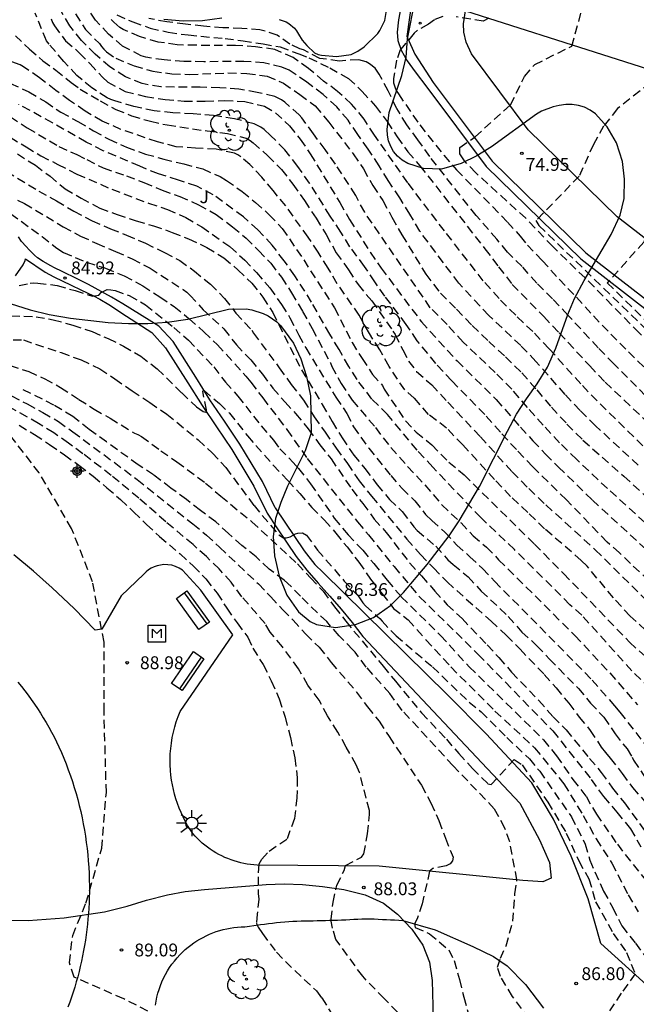
# Model space of a CAD drawing. Units: metres. Extents: x 581693 to 582046, y 4795039 to 4795291.
# Drawn here: x 581820 to 581856, y 4795080 to 4795137 of the extents above; entities that cross this region are included whole.
import ezdxf

# ---------------------------------------------------------------- set-up
doc = ezdxf.new("R2010")
doc.units = ezdxf.units.M
doc.header["$MEASUREMENT"] = 0
doc.linetypes.add('TRAZOS_NORMALES', pattern=[0.75, 0.5, -0.25])
for name, color, linetype in [('020194', 31, 'TRAZOS_NORMALES'), ('020195', 30, 'TRAZOS_NORMALES'), ('020204', 9, 'Continuous'), ('020308', 9, 'Continuous'), ('050105', 5, 'Continuous'), ('060110', 9, 'Continuous'), ('060113', 4, 'Continuous'), ('090202', 1, 'Continuous'), ('090207', 9, 'Continuous'), ('100105', 3, 'Continuous'), ('100106', 63, 'Continuous'), ('100108', 63, 'Continuous'), ('100202', 3, 'Continuous'), ('100302', 7, 'Continuous'), ('250206', 9, 'Continuous'), ('270204', 9, 'Continuous'), ('Centroides', 1, 'Continuous')]:
    doc.layers.add(name, color=color, linetype=linetype)
doc.styles.add('ARIAL', font='arial.ttf', dxfattribs={"height": 1})

# ---------------------------------------------------------------- blocks, each defined once
blk = doc.blocks.new('Centroide')
for points in [[(0.402, 0), (-0.402, 0)], [(0, -0.402), (0, 0.402)]]:
    blk.add_lwpolyline(points)
for radius in [0.256, 0.159]:
    blk.add_circle((0, 0), radius)
blk = doc.blocks.new('ARBOL')
blk.add_circle((0, 0), 0.0587)
for centre, radius, start, end in [((-0.28, 0.855), 0.3, 359.28777, 173.60777), ((0.097, 0.97), 0.21, 23.15651, 160.46651), ((-0.564, 0.381), 0.532, 92.28, 254.58), ((0.438, 0.881), 0.24, 301.57804, 139.32804), ((0.656, 0.288), 0.443, 319.85562, 114.76562), ((-0.091, 0.321), 0.12, 119.14, 310.56), ((0.819, -0.249), 0.383, 235.52754, 62.02753), ((-0.556, -0.339), 0.555, 142.64, 266.54), ((-0.039, -0.384), 0.21, 189.64, 323.88), ((-0.301, -0.676), 0.45, 213.78, 295.32), ((0.299, -0.624), 0.532, 224.67, 0.24)]:
    blk.add_arc(centre, radius, start, end)
blk = doc.blocks.new('COTAPU')
blk.add_circle((0, 0), 0.075)
blk = doc.blocks.new('BANCO')
blk.add_line((1.125, 0.1875), (-1.125, 0.1875))
blk.add_lwpolyline([(1.125, 0.75), (1.125, 0), (-1.125, 0), (-1.125, 0.75)], close=True)
blk = doc.blocks.new('REIND')
blk.add_circle((0, 0), 0.055)
blk = doc.blocks.new('MONUME')
for p, q in [((-0.5, -0.5), (-0.5, 0.5)), ((-0.5, 0.5), (0.5, 0.5)), ((-0.25, -0.25), (-0.25, 0.25)), ((-0.25, 0.25), (0, 0)), ((0, 0), (0.25, 0.25)), ((0.25, 0.25), (0.25, -0.25)), ((0.5, 0.5), (0.5, -0.5)), ((0.5, -0.5), (-0.5, -0.5))]:
    blk.add_line(p, q)
blk = doc.blocks.new('FAROLA')
for p, q in [((0, 0.355), (0, 0.755)), ((-0.355, 0), (-0.895, 0)), ((-0.63, 0.51), (-0.255, 0.245)), ((0.605, 0.49), (0.276, 0.223)), ((0.355, 0), (0.855, 0)), ((-0.65, -0.52), (-0.255, -0.24)), ((0, -0.355), (0, -0.755)), ((0.585, -0.52), (0.256, -0.246))]:
    blk.add_line(p, q)
blk.add_circle((0, 0), 0.355)

msp = doc.modelspace()

# ---------------------------------------------------------------- linework, layer by layer
at = {"layer": '020194'}
for points, elevation in [([(581881.315, 4795093.443), (581879.454, 4795095.063), (581876.421, 4795098.293), (581875.543, 4795099.441), (581869.854, 4795105.262), (581867.541, 4795108.122), (581867.126, 4795108.694), (581861.001, 4795114.215), (581859.184, 4795116.085), (581856.276, 4795118.734), (581853.661, 4795121.424), (581851.235, 4795123.783), (581849.652, 4795125.434), (581846.733, 4795128.094), (581846.07, 4795128.799), (581845.811, 4795129.2), (581845.811, 4795129.563), (581846.691, 4795130.197), (581848.766, 4795132.066), (581849.584, 4795133.724), (581850.176, 4795134.423), (581852.339, 4795135.494), (581853.176, 4795138.46)], 75.14), ([(581856.231, 4795111.01), (581853.737, 4795113.305), (581852.826, 4795114.209), (581851.948, 4795115.146), (581850.252, 4795117.074), (581849.359, 4795117.996), (581847.493, 4795119.76), (581845.743, 4795121.639), (581843.465, 4795124.678), (581842.888, 4795125.669), (581842.294, 4795126.623), (581841.617, 4795127.634), (581841.082, 4795128.503), (581840.453, 4795129.473), (581839.84, 4795130.323), (581839.271, 4795131.164), (581838.616, 4795131.949), (581837.81, 4795132.671), (581836.856, 4795133.395), (581835.825, 4795134.081), (581835.405, 4795134.273), (581834.35, 4795134.513), (581833.183, 4795134.604), (581830.842, 4795134.583), (581829.67, 4795134.603), (581828.528, 4795134.686), (581827.443, 4795134.851), (581827.187, 4795134.927), (581826.094, 4795135.497), (581825.275, 4795136.187), (581824.517, 4795137.006), (581823.906, 4795137.918)], 77.64), ([(581862.178, 4795102.622), (581854.435, 4795109.644), (581852.63, 4795111.342), (581851.632, 4795112.318), (581850.681, 4795113.34), (581849.752, 4795114.381), (581848.844, 4795115.442), (581847.862, 4795116.434), (581846.005, 4795118.194), (581845.061, 4795119.224), (581844.076, 4795120.211), (581840.241, 4795125.784), (581839.715, 4795126.775), (581838.534, 4795128.59), (581837.939, 4795129.452), (581837.243, 4795130.365), (581836.563, 4795131.309), (581836.414, 4795131.483), (581835.578, 4795132.212), (581835.387, 4795132.351), (581834.985, 4795132.545), (581833.959, 4795132.788), (581832.886, 4795132.985), (581831.773, 4795133.066), (581830.619, 4795133.095), (581828.33, 4795133.111), (581827.246, 4795133.303), (581826.261, 4795133.709), (581825.354, 4795134.277), (581824.492, 4795135.02), (581823.701, 4795135.829), (581823.006, 4795136.683), (581822.453, 4795137.639)], 78.64), ([(581823.338, 4795137.375), (581823.932, 4795136.463), (581824.738, 4795135.645), (581824.86, 4795135.466), (581824.997, 4795135.311), (581825.156, 4795135.163), (581825.693, 4795134.788), (581826.773, 4795134.343), (581827.865, 4795134.022), (581828.976, 4795133.882), (581830.007, 4795133.843), (581832.25, 4795133.929), (581833.358, 4795133.904), (581834.544, 4795133.746), (581835.497, 4795133.333), (581836.442, 4795132.672), (581837.357, 4795132.001), (581838.138, 4795131.059), (581839.577, 4795129.198), (581840.163, 4795128.319), (581840.721, 4795127.359), (581841.307, 4795126.475), (581841.836, 4795125.493), (581842.419, 4795124.461), (581843.808, 4795122.175), (581844.666, 4795121.06), (581845.615, 4795120.127), (581846.53, 4795119.162), (581847.487, 4795118.237), (581848.469, 4795117.339), (581849.419, 4795116.407), (581850.297, 4795115.407), (581851.158, 4795114.393), (581852.062, 4795113.416), (581852.998, 4795112.47), (581855.382, 4795110.365), (581863.007, 4795103.422)], 78.14), ([(581825.76, 4795137.318), (581826.696, 4795136.905), (581827.715, 4795136.551), (581828.767, 4795136.303), (581829.927, 4795136.146), (581832.089, 4795135.938), (581833.138, 4795135.8), (581834.304, 4795135.624), (581835.307, 4795135.447), (581836.388, 4795135.053), (581836.985, 4795134.805), (581838.2, 4795134.226), (581839.291, 4795133.605), (581840.102, 4795132.851), (581840.865, 4795131.995), (581841.56, 4795131.088), (581842.138, 4795130.193), (581842.768, 4795129.321), (581843.466, 4795128.51), (581847.264, 4795123.656), (581848.056, 4795122.608), (581848.869, 4795121.576), (581850.706, 4795119.696), (581851.612, 4795118.745), (581853.392, 4795116.811), (581854.296, 4795115.858), (581857.994, 4795112.352)], 76.64), ([(581821.921, 4795137.093), (581822.001, 4795136.88), (581822.108, 4795136.672), (581822.767, 4795135.801), (581823.58, 4795135.092), (581824.206, 4795134.466), (581824.913, 4795133.675), (581825.225, 4795133.39), (581826.253, 4795132.85), (581827.426, 4795132.552), (581828.581, 4795132.378), (581829.689, 4795132.276), (581830.924, 4795132.275), (581832.048, 4795132.317), (581833.236, 4795132.267), (581834.382, 4795131.978), (581835.032, 4795131.605), (581835.844, 4795130.84), (581836.476, 4795130.064), (581837.061, 4795129.2), (581838.781, 4795126.367), (581839.363, 4795125.365), (581840.569, 4795123.448), (581841.203, 4795122.531), (581843.552, 4795119.392), (581845.639, 4795117.102), (581847.929, 4795114.842), (581849.343, 4795113.229), (581850.07, 4795112.441), (581850.808, 4795111.663), (581851.565, 4795110.903), (581853.546, 4795108.968), (581861.273, 4795101.878)], 79.14), ([(581858.782, 4795112.952), (581854.793, 4795116.931), (581853.887, 4795117.867), (581852.117, 4795119.779), (581851.22, 4795120.724), (581850.297, 4795121.644), (581849.439, 4795122.627), (581848.587, 4795123.461), (581847.969, 4795124.208), (581846.756, 4795125.6), (581844.041, 4795129.037), (581843.353, 4795130.019), (581842.704, 4795130.902), (581842.114, 4795131.851), (581841.606, 4795132.874), (581841.096, 4795133.856), (581840.979, 4795134.039), (581840.851, 4795134.2), (581840.524, 4795134.467), (581840.331, 4795134.582), (581839.894, 4795134.699), (581838.756, 4795134.622), (581837.621, 4795134.777), (581836.67, 4795135.276), (581836.46, 4795135.331), (581835.873, 4795135.611), (581835.133, 4795136.14), (581834.123, 4795136.455), (581833.058, 4795136.522), (581831.956, 4795136.57), (581830.826, 4795136.657), (581829.773, 4795136.772), (581828.688, 4795136.911), (581827.625, 4795137.106)], 76.14), ([(581844.808, 4795137.227), (581844.317, 4795137.034), (581843.966, 4795136.771), (581843.335, 4795136.42), (581843.142, 4795136.244), (581842.322, 4795135.284), (581842.108, 4795134.683), (581841.928, 4795133.604), (581841.929, 4795133.355), (581841.998, 4795133.111), (581842.09, 4795132.911), (581842.211, 4795132.699), (581843.465, 4795130.887), (581844.869, 4795129.121), (581845.61, 4795128.268), (581848.588, 4795125.214), (581849.335, 4795124.389), (581849.748, 4795123.873), (581850.62, 4795122.967), (581851.603, 4795121.878), (581852.62, 4795120.82), (581853.608, 4795119.736), (581854.62, 4795118.673), (581855.652, 4795117.631), (581860.429, 4795113.036)], 75.64), ([(581847.506, 4795137.134), (581847.175, 4795136.946), (581845.597, 4795137.209)], 75.64), ([(581819.831, 4795136.104), (581820.655, 4795135.31), (581821.441, 4795134.643), (581822.187, 4795134.092), (581823.093, 4795133.37), (581823.616, 4795132.989), (581824.786, 4795132.289), (581825.704, 4795131.801), (581826.62, 4795131.417), (581827.716, 4795131.107), (581828.702, 4795130.888), (581831.039, 4795130.54), (581832.215, 4795130.398), (581833.323, 4795130.113), (581833.541, 4795129.989), (581833.726, 4795129.852), (581834.567, 4795129.095), (581835.379, 4795128.293), (581836.039, 4795127.43), (581836.732, 4795126.468), (581837.399, 4795125.44), (581837.985, 4795124.481), (581838.582, 4795123.425), (581839.299, 4795122.421), (581839.851, 4795121.562), (581840.657, 4795120.612), (581841.893, 4795118.839), (581842.018, 4795118.645), (581842.463, 4795117.74), (581842.807, 4795117.089), (581843.271, 4795116.476), (581844.165, 4795115.704), (581845.098, 4795114.683), (581847, 4795112.674), (581848.857, 4795110.624), (581849.829, 4795109.64), (581850.832, 4795108.688), (581853.717, 4795106.065), (581859.648, 4795100.198)], 80.14), ([(581882.118, 4795133.336), (581876.213, 4795134.135), (581866.357, 4795135.573), (581864.673, 4795135.731), (581863.864, 4795135.671), (581863.228, 4795135.328), (581862.488, 4795132.231), (581860.602, 4795130.929), (581859.474, 4795130.068), (581858.022, 4795128.401), (581857.302, 4795126.443), (581856.557, 4795124.047), (581854.416, 4795121.656), (581862.19, 4795114.078), (581866.273, 4795110.489), (581868.053, 4795108.82), (581870.908, 4795106.195), (581877.071, 4795100.287), (581878.132, 4795099.439), (581882.515, 4795095.479)], 74.14), ([(581858.33, 4795099.87), (581855.75, 4795102.198), (581854.773, 4795103.264), (581853.243, 4795105.105), (581852.896, 4795105.448), (581850.755, 4795107.296), (581849.772, 4795108.248), (581848.772, 4795109.183), (581847.83, 4795110.175), (581845.98, 4795112.192), (581845.032, 4795113.179), (581843.968, 4795113.976), (581843.142, 4795114.929), (581842.581, 4795115.41), (581841.673, 4795116.781), (581841.128, 4795117.747), (581840.52, 4795118.7), (581839.925, 4795119.768), (581838.64, 4795121.613), (581838.106, 4795122.527), (581837.524, 4795123.455), (581836.932, 4795124.341), (581835.624, 4795126.154), (581834.894, 4795127.059), (581834.231, 4795127.834), (581833.539, 4795128.572), (581833.011, 4795129.026), (581832.828, 4795129.144), (581832.642, 4795129.239), (581831.553, 4795129.478), (581830.361, 4795129.533), (581829.23, 4795129.619), (581828.128, 4795129.898), (581825.998, 4795130.627), (581824.908, 4795131.108), (581823.9, 4795131.695), (581822.998, 4795132.316), (581822.191, 4795132.907), (581821.231, 4795133.651), (581820.307, 4795134.293), (581820.1, 4795134.41), (581819.048, 4795134.788)], 80.64), ([(581819.542, 4795133.314), (581820.614, 4795132.825), (581821.599, 4795132.231), (581822.486, 4795131.635), (581823.488, 4795131.087), (581824.4, 4795130.547), (581825.298, 4795130.051), (581826.317, 4795129.584), (581827.44, 4795129.191), (581828.495, 4795128.894), (581829.664, 4795128.61), (581830.781, 4795128.316), (581831.787, 4795127.876), (581832.167, 4795127.651), (581833.085, 4795126.998), (581833.86, 4795126.365), (581834.668, 4795125.64), (581835.421, 4795124.848), (581836.676, 4795123.002), (581838.482, 4795120.196), (581839.501, 4795118.18), (581840.087, 4795117.246), (581840.694, 4795116.308), (581841.285, 4795115.661), (581841.38, 4795115.457), (581842.622, 4795113.595), (581843.245, 4795112.944), (581844.174, 4795112.196), (581845.155, 4795111.192), (581846.046, 4795110.45), (581850.163, 4795106.395), (581851.862, 4795104.679), (581855.722, 4795100.662), (581857.569, 4795098.999)], 81.14), ([(581856.911, 4795097.965), (581855.855, 4795098.998), (581852.928, 4795102.243), (581852.239, 4795102.86), (581848.989, 4795106.084), (581847.022, 4795107.947), (581844.224, 4795110.894), (581843.303, 4795111.887), (581841.573, 4795113.973), (581840.666, 4795114.877), (581839.793, 4795116.019), (581839.306, 4795116.768), (581838.749, 4795117.777), (581838.206, 4795118.659), (581837.139, 4795120.537), (581836.162, 4795122.081), (581835.536, 4795122.949), (581834.839, 4795123.869), (581833.993, 4795124.76), (581833.152, 4795125.528), (581831.396, 4795126.807), (581830.423, 4795127.307), (581829.359, 4795127.666), (581828.188, 4795128.028), (581827.094, 4795128.474), (581824.959, 4795129.382), (581823.97, 4795129.881), (581822.003, 4795131.01), (581820.022, 4795132.094)], 81.64), ([(581819.52, 4795130.166), (581820.458, 4795129.611), (581821.316, 4795129.076), (581822.311, 4795128.588), (581823.423, 4795128.015), (581825.46, 4795127.137), (581827.615, 4795126.311), (581828.713, 4795125.958), (581829.785, 4795125.477), (581830.72, 4795124.935), (581832.374, 4795123.762), (581833.231, 4795122.996), (581833.914, 4795122.263), (581834.692, 4795121.365), (581835.389, 4795120.406), (581835.87, 4795119.619), (581836.387, 4795118.611), (581836.795, 4795117.857), (581838.564, 4795114.977), (581839.206, 4795114.029), (581839.581, 4795113.248), (581840.476, 4795112.004), (581841.76, 4795110.414), (581842.431, 4795109.643), (581843.163, 4795108.931), (581843.804, 4795108.134), (581844.171, 4795107.779), (581844.927, 4795107.091), (581845.623, 4795106.343), (581846.386, 4795105.663), (581847.129, 4795104.964), (581847.834, 4795104.224), (581853.538, 4795098.458), (581854.844, 4795096.959), (581855.16, 4795096.576), (581865.454, 4795083.353)], 82.64), ([(581819.947, 4795129.199), (581821.002, 4795128.53), (581821.856, 4795127.891), (581822.738, 4795127.155), (581823.665, 4795126.615), (581824.766, 4795126.026), (581825.775, 4795125.65), (581826.884, 4795125.282), (581827.892, 4795124.999), (581828.998, 4795124.613), (581829.95, 4795124.232), (581831.017, 4795123.738), (581832.015, 4795123.122), (581832.832, 4795122.429), (581833.64, 4795121.641), (581834.294, 4795120.825), (581834.875, 4795119.928), (581836.543, 4795116.576), (581837.766, 4795114.558), (581838.344, 4795113.554), (581838.916, 4795112.611), (581839.61, 4795111.605), (581840.257, 4795110.809), (581840.97, 4795109.871), (581841.692, 4795109.006), (581842.44, 4795108.295), (581843.114, 4795107.405), (581843.316, 4795107.191), (581844.394, 4795106.273), (581845.107, 4795105.488), (581845.41, 4795105.203), (581846.281, 4795104.492), (581847.052, 4795103.656), (581848.633, 4795102.178), (581849.429, 4795101.263), (581850.311, 4795100.459), (581851.046, 4795099.679), (581852.729, 4795097.97), (581853.438, 4795097.112), (581854.226, 4795096.279), (581854.871, 4795095.322), (581855.575, 4795094.428), (581855.873, 4795093.952), (581855.956, 4795093.768), (581857.038, 4795092.155)], 83.14), ([(581819.302, 4795128.167), (581821.195, 4795127.027), (581822.234, 4795126.448), (581823.249, 4795125.852), (581824.315, 4795125.296), (581825.389, 4795124.828), (581826.324, 4795124.456), (581827.441, 4795123.975), (581828.541, 4795123.437), (581829.433, 4795122.972), (581830.288, 4795122.351), (581831.23, 4795121.585), (581832.049, 4795120.757), (581832.716, 4795119.895), (581833.638, 4795118.9), (581833.746, 4795118.73), (581835.251, 4795116.699), (581835.951, 4795115.723), (581836.664, 4795114.809), (581837.287, 4795113.842), (581837.929, 4795112.941), (581838.571, 4795112.001), (581839.232, 4795111.111), (581839.92, 4795110.094), (581840.643, 4795109.192), (581842.711, 4795106.686), (581843.496, 4795105.783), (581844.271, 4795105.005), (581845.056, 4795104.185), (581847.627, 4795101.905), (581848.532, 4795101.059), (581849.32, 4795100.26), (581850.732, 4795098.785), (581851.425, 4795097.997), (581852.171, 4795097.106), (581852.78, 4795096.297), (581853.422, 4795095.507), (581854.063, 4795094.543), (581854.31, 4795094.225), (581854.595, 4795093.901), (581855.296, 4795092.997), (581855.897, 4795092.17), (581856.698, 4795091.257)], 83.64), ([(581819.957, 4795126.495), (581820.36, 4795126.294), (581821.638, 4795125.541), (581822.624, 4795124.939), (581823.642, 4795124.4), (581824.579, 4795123.961), (581825.689, 4795123.496), (581826.659, 4795123.059), (581827.701, 4795122.513), (581829.632, 4795121.281), (581829.847, 4795121.12), (581830.037, 4795120.933), (581830.808, 4795120.096), (581832.014, 4795118.974), (581832.741, 4795118.033), (581833.579, 4795117.168), (581834.275, 4795116.321), (581834.872, 4795115.51), (581835.586, 4795114.695), (581836.204, 4795114.03), (581836.937, 4795113.133), (581837.611, 4795112.208), (581838.282, 4795111.375), (581839.488, 4795109.603), (581840.129, 4795108.777), (581840.796, 4795107.865), (581841.494, 4795107.081), (581842.877, 4795105.29), (581843.571, 4795104.538), (581844.342, 4795103.647), (581845.071, 4795102.857), (581845.932, 4795102.043), (581847.404, 4795100.508), (581848.089, 4795099.768), (581848.827, 4795098.916), (581850.416, 4795097.263), (581851.258, 4795096.312), (581852.016, 4795095.538), (581853.38, 4795093.874), (581854.07, 4795093.063), (581854.731, 4795092.148), (581855.418, 4795091.281), (581856.744, 4795089.478)], 84.14), ([(581820.043, 4795121.5), (581820.695, 4795121.65), (581820.916, 4795121.66), (581821.135, 4795121.65), (581822.276, 4795121.512), (581823.316, 4795121.209), (581824.339, 4795120.885), (581824.705, 4795120.94), (581824.841, 4795121.091), (581825.201, 4795121.266), (581825.407, 4795121.251), (581825.652, 4795121.207), (581826.481, 4795120.922), (581827.435, 4795120.384), (581829.088, 4795119.06), (581829.945, 4795118.31), (581831.42, 4795116.753), (581832.111, 4795115.86), (581832.823, 4795115.046), (581834.196, 4795113.305), (581834.91, 4795112.47), (581835.283, 4795111.97), (581836.067, 4795111.175), (581836.374, 4795110.814), (581837.081, 4795109.923), (581838.467, 4795107.909), (581839.269, 4795106.946), (581840.127, 4795106.044), (581840.781, 4795105.258), (581841.563, 4795104.283), (581842.382, 4795103.327), (581844.679, 4795101.067), (581846.352, 4795099.221), (581850.687, 4795094.97), (581851.46, 4795094.025), (581852.404, 4795092.651), (581853.177, 4795091.664), (581853.782, 4795090.614), (581855.007, 4795088.858), (581856.639, 4795086.796)], 85.14), ([(581819.58, 4795119.745), (581821.034, 4795119.681), (581822.043, 4795119.512), (581823.183, 4795119.195), (581824.318, 4795118.814), (581825.242, 4795118.408), (581826.146, 4795117.971), (581827.151, 4795117.375), (581828.124, 4795116.642), (581829.55, 4795115.228), (581830.411, 4795114.41), (581830.802, 4795114.152), (581830.964, 4795114.101), (581831.006, 4795114.104), (581831.001, 4795114.248), (581830.776, 4795115.31), (581830.808, 4795115.365), (581830.854, 4795115.374), (581831.75, 4795114.606), (581832.339, 4795114.047), (581833.388, 4795112.719), (581834.901, 4795111.004), (581835.751, 4795110.122), (581836.442, 4795109.363), (581837.161, 4795108.541), (581837.892, 4795107.794), (581838.558, 4795107.045), (581839.219, 4795106.231), (581839.897, 4795105.339), (581840.582, 4795104.358), (581841.268, 4795103.496), (581841.917, 4795102.646), (581842.79, 4795101.969), (581843.82, 4795100.81), (581845.28, 4795099.221), (581847.855, 4795096.645), (581850.172, 4795094.498), (581851.889, 4795092.394), (581853.005, 4795090.548), (581853.778, 4795089.174), (581854.679, 4795087.758), (581855.648, 4795085.9), (581856.224, 4795084.918)], 85.64), ([(581818.943, 4795118.341), (581820.295, 4795118.325), (581822.5, 4795117.587), (581823.672, 4795117.16), (581824.757, 4795116.64), (581825.648, 4795116.053), (581826.647, 4795115.354), (581827.691, 4795114.669), (581828.681, 4795113.992), (581830.515, 4795112.49), (581831.331, 4795111.726), (581832.127, 4795110.87), (581833.774, 4795108.647), (581835.219, 4795106.936), (581835.503, 4795106.758), (581835.66, 4795106.759), (581835.881, 4795106.818), (581836.206, 4795106.995), (581836.343, 4795107.041), (581836.605, 4795107.048), (581836.836, 4795106.925), (581837.486, 4795106.045), (581839.049, 4795104.242), (581839.853, 4795103.372), (581840.124, 4795102.961), (581840.287, 4795102.787), (581841.124, 4795102.044), (581841.254, 4795101.888), (581842.072, 4795101.047), (581844.207, 4795099.221), (581846.352, 4795097.16), (581847.039, 4795096.602), (581848.541, 4795095.099), (581849.872, 4795093.854), (581850.473, 4795093.125), (581852.318, 4795090.463), (581853.134, 4795088.874), (581853.391, 4795087.929), (581854.205, 4795086.124), (581854.74, 4795085.148), (581855.27, 4795084.087), (581856.063, 4795083.075), (581856.669, 4795082.256)], 86.14), ([(581819.517, 4795116.827), (581820.619, 4795116.485), (581821.548, 4795116.054), (581822.473, 4795115.55), (581823.533, 4795114.855), (581824.435, 4795114.286), (581825.377, 4795113.752), (581826.796, 4795112.877), (581826.991, 4795112.799), (581827.201, 4795112.68), (581828.332, 4795111.857), (581829.262, 4795111.206), (581830.943, 4795109.969), (581831.829, 4795109.204), (581833.649, 4795107.708), (581836.312, 4795105.24), (581837.089, 4795104.417), (581837.815, 4795103.64), (581838.479, 4795102.73), (581839.134, 4795101.895), (581841.325, 4795099.267), (581842.033, 4795098.384), (581843.57, 4795096.537), (581845.017, 4795095.001), (581845.734, 4795094.167), (581846.543, 4795093.286), (581847.439, 4795092.398), (581847.64, 4795092.352), (581848.971, 4795093.812), (581849.443, 4795093.511), (581850.945, 4795091.321), (581852.018, 4795089.518), (581852.747, 4795087.886), (581853.349, 4795086.834), (581853.736, 4795085.503), (581854.765, 4795083.657), (581855.537, 4795082.541), (581856.052, 4795081.295), (581855.237, 4795080.157), (581853.563, 4795077.667)], 86.64), ([(581819.595, 4795115.058), (581820.521, 4795114.585), (581821.436, 4795114.09), (581822.339, 4795113.571), (581823.184, 4795112.965), (581826.945, 4795110.178), (581830.194, 4795107.58), (581830.999, 4795106.92), (581831.766, 4795106.218), (581834.031, 4795104.072), (581834.752, 4795103.322), (581835.458, 4795102.558), (581836.069, 4795101.954), (581836.801, 4795101.13), (581837.573, 4795100.373), (581838.275, 4795099.49), (581839.771, 4795097.755), (581840.399, 4795096.884), (581841.096, 4795096.051), (581841.673, 4795095.15), (581843.56, 4795092.307), (581844.105, 4795091.279), (581844.579, 4795090.241), (581844.959, 4795089.218), (581845.404, 4795088.102), (581845.373, 4795087.89), (581845.244, 4795087.721), (581845.01, 4795087.592), (581844.233, 4795087.449), (581844.035, 4795087.293), (581843.597, 4795085.387), (581843.312, 4795084.505), (581843.157, 4795084.207), (581843.195, 4795083.999), (581844.025, 4795083.636), (581845.15, 4795082.701), (581845.465, 4795082.072), (581845.776, 4795080.955), (581846.029, 4795079.92), (581846.364, 4795078.748)], 87.64), ([(581842.162, 4795079.057), (581841.372, 4795079.847), (581840.124, 4795081.146), (581838.564, 4795083.306), (581838.366, 4795083.955), (581838.283, 4795084.376), (581838.277, 4795084.483), (581838.393, 4795085.476), (581838.617, 4795086.476), (581839.04, 4795087.325), (581839.124, 4795087.617), (581840.058, 4795088.104), (581840.186, 4795088.303), (581840.414, 4795089.471), (581840.526, 4795090.602), (581840.516, 4795090.828), (581839.937, 4795093.062), (581839.745, 4795093.5), (581839.168, 4795094.542), (581838.664, 4795095.412), (581838.074, 4795096.358), (581837.585, 4795097.271), (581836.924, 4795098.15), (581836.37, 4795099.121), (581835.432, 4795100.402), (581834.713, 4795101.245), (581834.433, 4795101.756), (581833.058, 4795103.327), (581832.44, 4795104.168), (581831.742, 4795104.945), (581830.989, 4795105.669), (581830.213, 4795106.367), (581828.612, 4795107.708), (581827.043, 4795109.086), (581825.431, 4795110.412), (581823.772, 4795111.681), (581822.929, 4795112.296), (581822.072, 4795112.893), (581821.188, 4795113.449), (581819.366, 4795114.468)], 88.14), ([(581820.057, 4795113.34), (581820.953, 4795112.794), (581821.832, 4795112.22), (581822.692, 4795111.62), (581823.541, 4795111.003), (581824.372, 4795110.362), (581825.182, 4795109.696), (581825.971, 4795109.003), (581826.738, 4795108.288), (581827.488, 4795107.554), (581828.259, 4795106.842), (581829.457, 4795105.822), (581830.23, 4795105.113), (581830.964, 4795104.361), (581831.617, 4795103.539), (581832.178, 4795102.653), (581832.78, 4795101.795), (581833.409, 4795100.955), (581833.704, 4795100.317), (581834.311, 4795099.355), (581834.786, 4795098.41), (581835.245, 4795097.357), (581835.591, 4795096.278), (581835.91, 4795095.09), (581836.159, 4795093.906), (581836.304, 4795092.746), (581836.284, 4795091.577), (581836.131, 4795090.357), (581835.691, 4795089.148), (581834.559, 4795088.367), (581834.208, 4795087.977), (581834.052, 4795087.698), (581834.013, 4795086.962), (581834.013, 4795085.986), (581834.064, 4795085.659), (581833.962, 4795084.781), (581833.919, 4795084.261), (581833.932, 4795084.18), (581834.009, 4795084.017), (581834.262, 4795083.645), (581835.09, 4795082.55), (581836.158, 4795081.481), (581837.417, 4795080.289), (581837.737, 4795079.883), (581838.345, 4795078.913)], 88.64), ([(581827.568, 4795079.118), (581826.159, 4795079.832), (581823.267, 4795081.093), (581822.988, 4795081.933), (581823.178, 4795083.53), (581823.954, 4795085.426), (581824.874, 4795088.631), (581825.145, 4795091.879), (581825.01, 4795096.617), (581825.01, 4795100.677), (581824.334, 4795104.197), (581823.116, 4795107.31), (581821.222, 4795110.559), (581819.307, 4795113.035)], 89.14)]:
    msp.add_lwpolyline(points, dxfattribs=dict(at, elevation=elevation))
at = {"layer": '020195'}
for points, elevation in [([(581860.223, 4795101.279), (581855.77, 4795105.256), (581855.133, 4795105.892), (581854.409, 4795106.52), (581852.029, 4795108.991), (581850.061, 4795110.923), (581849.108, 4795111.918), (581848.171, 4795112.93), (581847.263, 4795113.967), (581845.332, 4795115.935), (581844.396, 4795116.946), (581843.315, 4795118.282), (581842.664, 4795119.233), (581841.423, 4795120.889), (581840.83, 4795121.714), (581840.234, 4795122.623), (581839.375, 4795123.772), (581838.857, 4795124.632), (581838.225, 4795125.565), (581837.021, 4795127.494), (581836.331, 4795128.471), (581835.567, 4795129.437), (581834.736, 4795130.279), (581834.374, 4795130.616), (581834.17, 4795130.76), (581833.775, 4795130.947), (581832.626, 4795131.256), (581831.405, 4795131.44), (581830.212, 4795131.546), (581829.032, 4795131.592), (581827.945, 4795131.723), (581826.753, 4795131.961), (581825.638, 4795132.304), (581825.398, 4795132.383), (581825.189, 4795132.473), (581824.301, 4795133.051), (581823.422, 4795133.778), (581822.656, 4795134.603), (581821.795, 4795135.609), (581821.648, 4795135.803), (581820.983, 4795137.414)], 79.64), ([(581857.033, 4795111.621), (581853.833, 4795114.766), (581852.871, 4795115.759), (581851.02, 4795117.813), (581850.07, 4795118.818), (581849.065, 4795119.767), (581848.093, 4795120.749), (581847.173, 4795121.782), (581844.905, 4795124.694), (581842.762, 4795127.507), (581840.818, 4795130.283), (581840.216, 4795131.226), (581839.473, 4795132.112), (581838.659, 4795132.852), (581837.843, 4795133.454), (581836.962, 4795134.182), (581836.071, 4795134.827), (581834.992, 4795135.302), (581833.869, 4795135.456), (581832.688, 4795135.538), (581830.408, 4795135.541), (581829.278, 4795135.567), (581828.182, 4795135.734), (581827.083, 4795136.048), (581826.129, 4795136.473), (581825.937, 4795136.592), (581825.591, 4795136.886), (581825.434, 4795137.044)], 77.14), ([(581882.519, 4795134.181), (581873.648, 4795135.361), (581861.531, 4795137.004), (581859.381, 4795137.038), (581858.195, 4795136.883), (581857.511, 4795133.807), (581855.012, 4795131.843), (581854.206, 4795130.821), (581853.61, 4795129.754), (581852.781, 4795127.901), (581850.249, 4795125.299), (581850.428, 4795125.009), (581862.072, 4795113.739), (581866.596, 4795109.854), (581867.49, 4795109.026), (581869.569, 4795106.744), (581870.218, 4795105.886), (581875.442, 4795101.024)], 74.64), ([(581819.541, 4795131.355), (581820.526, 4795130.712), (581822.372, 4795129.628), (581823.425, 4795129.156), (581824.008, 4795128.872), (581824.967, 4795128.375), (581826.321, 4795127.915), (581827.343, 4795127.527), (581828.398, 4795127.073), (581829.435, 4795126.718), (581830.527, 4795126.228), (581831.557, 4795125.66), (581832.524, 4795124.939), (581833.308, 4795124.275), (581834.045, 4795123.554), (581834.754, 4795122.804), (581835.376, 4795121.994), (581835.968, 4795121.077), (581836.612, 4795119.993), (581837.17, 4795118.996), (581838.239, 4795116.988), (581838.321, 4795116.783), (581838.863, 4795115.788), (581839.516, 4795114.808), (581840.869, 4795113.207), (581841.771, 4795112.038), (581842.749, 4795110.934), (581843.763, 4795109.862), (581844.752, 4795108.686), (581845.871, 4795107.633), (581846.576, 4795106.889), (581847.353, 4795106.221), (581848.069, 4795105.488), (581852.531, 4795101.055), (581854.564, 4795098.87), (581856.187, 4795097.007)], 82.14), ([(581819.568, 4795125.704), (581821.392, 4795124.364), (581822.252, 4795123.694), (581822.64, 4795123.444), (581823.993, 4795122.874), (581825.099, 4795122.523), (581826.194, 4795122.07), (581827.268, 4795121.49), (581828.28, 4795120.838), (581829.107, 4795120.273), (581829.991, 4795119.57), (581830.845, 4795118.799), (581831.639, 4795118.051), (581833.294, 4795116.217), (581833.597, 4795115.862), (581834.28, 4795114.942), (581835.7, 4795113.093), (581836.885, 4795111.398), (581839.828, 4795107.698), (581840.473, 4795106.931), (581841.958, 4795105.081), (581843.448, 4795103.319), (581845.58, 4795101.239), (581846.868, 4795099.951), (581851.245, 4795095.485), (581853.477, 4795092.651), (581854.196, 4795091.648), (581854.978, 4795090.738), (581855.772, 4795089.772), (581856.378, 4795088.707)], 84.64), ([(581849.853, 4795078.657), (581848.882, 4795079.961), (581848.171, 4795081.134), (581848.005, 4795081.679), (581848.169, 4795082.209), (581848.503, 4795082.936), (581848.906, 4795084.359), (581849.024, 4795085.971), (581849.139, 4795086.786), (581848.716, 4795089.005), (581848.432, 4795089.811), (581847.816, 4795090.936), (581845.407, 4795093.452), (581842.437, 4795096.684), (581841.707, 4795097.666), (581840.334, 4795099.215), (581839.676, 4795100.076), (581839.544, 4795100.231), (581838.747, 4795101.049), (581838.022, 4795101.869), (581836.482, 4795103.359), (581835.738, 4795104.118), (581835.527, 4795104.291), (581834.651, 4795104.935), (581833.892, 4795105.65), (581833.061, 4795106.322), (581832.279, 4795107.014), (581831.544, 4795107.695), (581830.638, 4795108.37), (581829.827, 4795109.009), (581828.921, 4795109.667), (581827.902, 4795110.447), (581827.011, 4795111.034), (581825.147, 4795112.366), (581824.144, 4795113.102), (581823.184, 4795113.851), (581822.076, 4795114.526), (581820.073, 4795115.526)], 87.14)]:
    msp.add_lwpolyline(points, dxfattribs=dict(at, elevation=elevation))
at = {"layer": '050105', "flags": 128}
for points in [[(581835.24, 4795137.043), (581835.645, 4795136.919), (581835.817, 4795136.812), (581836.145, 4795136.553), (581836.261, 4795136.387), (581836.369, 4795136.19), (581836.589, 4795135.842), (581836.868, 4795135.524), (581837.315, 4795135.101), (581837.52, 4795135.01), (581837.727, 4795134.967), (581838.586, 4795134.891), (581839.449, 4795135.009), (581839.653, 4795135.094), (581839.847, 4795135.198), (581840.205, 4795135.451), (581841.013, 4795136.228), (581841.121, 4795136.401), (581841.42, 4795136.986), (581841.561, 4795137.812)], [(581828.501, 4795137.062), (581829.641, 4795136.976), (581830.768, 4795137.001), (581831.884, 4795137.141)]]:
    msp.add_lwpolyline(points, dxfattribs=at)
at = {"layer": '060110', "flags": 128}
for points in [[(581884.492, 4795101.961), (581879.909, 4795105.727), (581866.039, 4795116.974), (581855.005, 4795125.524), (581849.789, 4795130.61), (581846.489, 4795135.041), (581846.177, 4795135.725), (581846.026, 4795136.318), (581846.01, 4795136.804), (581846.128, 4795137.547), (581863.008, 4795132.178), (581884.212, 4795127.825), (581888.085, 4795127.497), (581891.525, 4795127.4), (581899.725, 4795127.787), (581902.416, 4795128.262), (581905.036, 4795128.94), (581910.925, 4795131.036), (581916.315, 4795133.333), (581921.405, 4795136.228), (581926.695, 4795140.622)], [(581843.049, 4795138.527), (581842.84, 4795137.022), (581842.704, 4795136.057), (581842.757, 4795135.94), (581843.169, 4795135.025), (581844.251, 4795133.375), (581847.683, 4795128.767), (581853.171, 4795123.417), (581864.306, 4795114.789), (581878.145, 4795103.566), (581887.686, 4795095.726)], [(581835.012, 4795108.517), (581834.266, 4795110.06), (581832.943, 4795112.245), (581832.055, 4795113.574), (581831.198, 4795114.823), (581830.365, 4795116.155), (581829.045, 4795118.231), (581828.21, 4795119.142), (581826.104, 4795120.43), (581825.444, 4795120.821), (581824.104, 4795121.568), (581823.449, 4795121.904), (581822.564, 4795122.33), (581822.124, 4795122.548), (581821.895, 4795122.664), (581821.443, 4795122.91), (581821.12, 4795123.126), (581820.949, 4795123.272), (581820.642, 4795123.594), (581820.466, 4795123.79), (581820.189, 4795124.087), (581820.014, 4795124.35)], [(581819.842, 4795122.074), (581820.282, 4795122.72), (581820.404, 4795122.968), (581820.424, 4795123.06), (581821.576, 4795122.294), (581822.068, 4795122.01), (581823.098, 4795121.522), (581823.657, 4795121.257), (581824.401, 4795120.904), (581824.762, 4795120.71), (581825.288, 4795120.393), (581826.322, 4795119.722), (581827.794, 4795118.768), (581828.606, 4795117.869), (581829.901, 4795115.831), (581830.736, 4795114.497), (581831.589, 4795113.254), (581832.472, 4795111.932), (581833.772, 4795109.784), (581834.54, 4795108.202)], [(581840.139, 4795101.009), (581849.311, 4795091.257), (581850.452, 4795089.12), (581851.042, 4795087.796), (581851.141, 4795086.879), (581850.654, 4795086.663), (581849.486, 4795086.752), (581841.088, 4795087.586), (581833.963, 4795087.641), (581833.768, 4795087.655), (581833.573, 4795087.676), (581833.38, 4795087.705), (581833.187, 4795087.74), (581832.996, 4795087.783), (581832.807, 4795087.832), (581832.619, 4795087.888), (581832.434, 4795087.951), (581832.251, 4795088.021), (581832.071, 4795088.097), (581831.894, 4795088.18), (581831.719, 4795088.27), (581831.549, 4795088.365), (581831.382, 4795088.467), (581831.218, 4795088.575), (581831.059, 4795088.688), (581830.904, 4795088.808), (581830.753, 4795088.933), (581830.607, 4795089.063), (581830.466, 4795089.199), (581830.33, 4795089.339), (581830.199, 4795089.485), (581830.043, 4795089.72), (581829.895, 4795089.962), (581829.756, 4795090.208), (581829.628, 4795090.46), (581829.508, 4795090.717), (581829.399, 4795090.977), (581829.299, 4795091.242), (581829.21, 4795091.511), (581829.131, 4795091.782), (581829.062, 4795092.056), (581829.004, 4795092.333), (581828.956, 4795092.612), (581828.919, 4795092.892), (581828.892, 4795093.174), (581828.875, 4795093.494), (581828.872, 4795093.815), (581828.883, 4795094.136), (581828.907, 4795094.456), (581828.945, 4795094.775), (581828.997, 4795095.092), (581829.063, 4795095.406), (581829.141, 4795095.717), (581829.234, 4795096.024), (581829.339, 4795096.328), (581829.457, 4795096.626), (581832.546, 4795101.093), (581830.667, 4795103.698), (581829.596, 4795104.875), (581829.398, 4795104.999), (581829.186, 4795105.096), (581828.962, 4795105.162), (581828.732, 4795105.197), (581828.499, 4795105.2), (581828.309, 4795105.178), (581828.124, 4795105.136), (581827.944, 4795105.073), (581827.773, 4795104.99), (581827.612, 4795104.888), (581827.463, 4795104.77), (581827.329, 4795104.635), (581826.005, 4795103.368), (581824.878, 4795101.428), (581824.484, 4795101.365), (581823.259, 4795102.632), (581821.984, 4795103.849), (581820.878, 4795104.827), (581819.739, 4795105.768)], [(581862.221, 4795040.212), (581862.717, 4795041.613), (581866.582, 4795053.516), (581867.434, 4795058.566), (581866.098, 4795068.604), (581864.71, 4795072.236), (581862.845, 4795075.098), (581854.049, 4795083.064), (581853.307, 4795085.679), (581852.3, 4795088.158), (581851.28, 4795090.331), (581850.016, 4795092.454), (581847.345, 4795095.311), (581845.061, 4795097.616), (581837.824, 4795104.737)], [(581819.978, 4795098.328), (581820.178, 4795098.079), (581820.375, 4795097.827), (581820.567, 4795097.572), (581820.754, 4795097.313), (581820.937, 4795097.051), (581821.115, 4795096.786), (581821.289, 4795096.518), (581821.458, 4795096.247), (581821.622, 4795095.973), (581821.781, 4795095.696), (581821.936, 4795095.417), (581822.086, 4795095.135), (581822.231, 4795094.85), (581822.371, 4795094.563), (581822.518, 4795094.229), (581822.659, 4795093.893), (581822.794, 4795093.554), (581822.923, 4795093.213), (581823.046, 4795092.869), (581823.163, 4795092.524), (581823.273, 4795092.176), (581823.377, 4795091.826), (581823.474, 4795091.474), (581823.565, 4795091.121), (581823.649, 4795090.766), (581823.727, 4795090.41), (581823.799, 4795090.052), (581823.864, 4795089.693), (581823.922, 4795089.333), (581823.974, 4795088.972), (581824.02, 4795088.61), (581824.058, 4795088.247), (581824.09, 4795087.884), (581824.116, 4795087.52), (581824.135, 4795087.155), (581824.147, 4795086.791), (581824.152, 4795086.426), (581824.151, 4795086.061), (581824.145, 4795085.749), (581824.134, 4795085.437), (581824.118, 4795085.125), (581824.097, 4795084.813), (581824.072, 4795084.501), (581824.041, 4795084.19), (581824.006, 4795083.88), (581823.965, 4795083.57), (581823.92, 4795083.261), (581823.87, 4795082.952), (581823.816, 4795082.645), (581823.756, 4795082.338), (581823.692, 4795082.032), (581823.623, 4795081.727), (581823.549, 4795081.424), (581823.471, 4795081.121), (581823.387, 4795080.82), (581823.299, 4795080.52), (581823.207, 4795080.222), (581823.11, 4795079.925), (581823.008, 4795079.629), (581822.901, 4795079.336)], [(581828.01, 4795079.461), (581828.048, 4795079.695), (581828.097, 4795079.927), (581828.156, 4795080.156), (581828.225, 4795080.383), (581828.304, 4795080.606), (581828.393, 4795080.825), (581828.491, 4795081.04), (581828.599, 4795081.251), (581828.717, 4795081.457), (581828.843, 4795081.657), (581828.978, 4795081.851), (581829.122, 4795082.04), (581829.274, 4795082.221), (581829.434, 4795082.396), (581829.601, 4795082.563), (581829.757, 4795082.706), (581829.918, 4795082.842), (581830.084, 4795082.972), (581830.255, 4795083.096), (581830.431, 4795083.212), (581830.612, 4795083.321), (581830.796, 4795083.423), (581830.985, 4795083.518), (581831.177, 4795083.605), (581831.373, 4795083.685), (581831.571, 4795083.756), (581831.772, 4795083.82), (581831.976, 4795083.875), (581832.182, 4795083.923), (581832.389, 4795083.962), (581832.598, 4795083.993), (581832.808, 4795084.016), (581833.018, 4795084.03), (581833.229, 4795084.036), (581834.038, 4795084.151), (581834.146, 4795084.166), (581834.382, 4795084.199), (581834.62, 4795084.231), (581834.856, 4795084.26), (581835.094, 4795084.288), (581835.331, 4795084.313), (581835.569, 4795084.334), (581835.806, 4795084.352), (581836.044, 4795084.364), (581836.282, 4795084.372), (581836.52, 4795084.379), (581836.758, 4795084.385), (581836.996, 4795084.39), (581837.233, 4795084.397), (581837.471, 4795084.402), (581837.709, 4795084.407), (581837.946, 4795084.412), (581838.183, 4795084.418), (581838.421, 4795084.424), (581838.659, 4795084.43), (581838.896, 4795084.438), (581839.133, 4795084.45), (581839.37, 4795084.463), (581839.605, 4795084.477), (581839.842, 4795084.49), (581840.079, 4795084.5), (581840.317, 4795084.506), (581840.556, 4795084.505), (581840.795, 4795084.498), (581841.034, 4795084.486), (581841.273, 4795084.474), (581841.512, 4795084.462), (581841.751, 4795084.451), (581841.99, 4795084.438), (581842.23, 4795084.426), (581842.469, 4795084.414), (581844.355, 4795083.865), (581846.563, 4795082.897), (581847.762, 4795082.306), (581848.563, 4795081.761), (581849.64, 4795080.672), (581850.682, 4795079.281)]]:
    msp.add_lwpolyline(points, dxfattribs=at)
at = {"layer": '060113', "flags": 128}
msp.add_lwpolyline([(581842.536, 4795138.691), (581842.222, 4795137.033), (581842.134, 4795136.319), (581842.169, 4795135.815), (581842.375, 4795135.26), (581842.733, 4795134.636), (581843.185, 4795133.996), (581843.882, 4795133.101), (581847.336, 4795128.463), (581852.869, 4795123.069), (581864.02, 4795114.429), (581877.854, 4795103.21), (581887.385, 4795095.378)], dxfattribs=at)
at = {"layer": '100105', "flags": 128}
for points in [[(581834.54, 4795108.202), (581835.103, 4795107.359), (581835.665, 4795106.515), (581836.234, 4795105.677), (581836.866, 4795104.883), (581837.529, 4795104.114), (581838.197, 4795103.35), (581838.875, 4795102.596), (581839.517, 4795101.81), (581840.139, 4795101.009)], [(581835.012, 4795108.517), (581835.572, 4795107.677), (581836.131, 4795106.838), (581836.699, 4795106.003), (581837.329, 4795105.213), (581837.824, 4795104.737)]]:
    msp.add_lwpolyline(points, dxfattribs=at)
at = {"layer": '100106', "color": 63}
msp.add_lwpolyline([(581819.35, 4795084.423), (581820.582, 4795084.401), (581822.688, 4795084.557), (581825.042, 4795084.911), (581826.36, 4795085.237), (581827.496, 4795085.589), (581828.724, 4795085.913), (581829.744, 4795086.093), (581830.876, 4795086.225), (581834.482, 4795086.517), (581835.544, 4795086.557), (581836.612, 4795086.513), (581837.78, 4795086.401), (581839.03, 4795086.215), (581840.272, 4795085.915), (581841.342, 4795085.427), (581842.156, 4795084.783), (581842.998, 4795083.899), (581843.644, 4795082.971), (581844.03, 4795081.977), (581844.192, 4795080.901), (581844.244, 4795078.687)], dxfattribs=at)
at = {"layer": '100108', "color": 63, "flags": 128}
msp.add_lwpolyline([(581819.52, 4795120.456), (581820.69, 4795120.088), (581821.812, 4795119.814), (581823.052, 4795119.606), (581825.246, 4795119.348), (581826.438, 4795119.286), (581827.572, 4795119.294), (581828.704, 4795119.372), (581829.916, 4795119.542), (581832.274, 4795120.134), (581833.308, 4795120.15), (581833.654, 4795120.09), (581834.312, 4795119.878), (581834.604, 4795119.732), (581835.11, 4795119.38), (581835.326, 4795119.172), (581836.076, 4795118.146), (581836.508, 4795117.224), (581836.834, 4795116.2), (581837.068, 4795115.058), (581837.11, 4795112.9), (581836.766, 4795111.844), (581835.74, 4795109.784), (581835.348, 4795108.838), (581835.03, 4795107.886), (581834.9, 4795106.834), (581834.973, 4795105.704), (581835.237, 4795104.519), (581835.693, 4795103.421), (581836.367, 4795102.447), (581837.047, 4795101.877), (581837.433, 4795101.695), (581838.537, 4795101.521), (581839.705, 4795101.694), (581840.759, 4795102.118), (581841.747, 4795102.804), (581842.517, 4795103.574), (581843.893, 4795105.214), (581845.169, 4795106.884), (581845.755, 4795107.766), (581846.959, 4795109.768), (581848.581, 4795113.002), (581849.119, 4795113.986), (581849.697, 4795114.89), (581850.327, 4795115.77), (581850.921, 4795116.742), (581851.413, 4795117.842), (581852.117, 4795119.808), (581852.501, 4795120.754), (581853.061, 4795121.798), (581854.647, 4795124.492), (581855.163, 4795125.609), (581855.397, 4795126.601), (581855.429, 4795127.729), (581855.309, 4795128.761), (581854.953, 4795129.835), (581854.409, 4795130.779), (581853.73, 4795131.529), (581853.426, 4795131.749), (581853.094, 4795131.921), (581852.74, 4795132.033), (581852.37, 4795132.089), (581851.99, 4795132.087), (581851.614, 4795132.033), (581851.25, 4795131.943), (581850.582, 4795131.689), (581850.282, 4795131.523), (581847.644, 4795129.612), (581846.788, 4795129.09), (581845.876, 4795128.63), (581844.736, 4795128.296), (581843.674, 4795128.338), (581842.754, 4795128.64), (581842.43, 4795128.824), (581842.154, 4795129.056), (581841.934, 4795129.33), (581841.764, 4795129.634), (581841.642, 4795129.954), (581841.572, 4795130.29), (581841.556, 4795130.62), (581841.678, 4795131.626), (581842.406, 4795133.776), (581842.664, 4795134.853), (581842.746, 4795135.913), (581843.19, 4795138.191)], dxfattribs=at)

# ---------------------------------------------------------------- block references
at = {"layer": '020204', "rotation": 359.9987685839998}
for p in [(581849.428, 4795129.229, 74.947), (581822.729, 4795121.946, 84.923), (581838.756, 4795103.257, 86.363), (581826.36, 4795099.468, 88.98), (581840.185, 4795086.333, 88.031), (581826.032, 4795082.684, 89.094), (581852.602, 4795080.725, 86.797)]:
    msp.add_blockref('COTAPU', p, dxfattribs=at)
at = {"layer": '090202'}
for p, rotation in [((581830.504, 4795102.752), 125.9689809396263), ((581830.211, 4795098.764), 55.51039432149285)]:
    msp.add_blockref('BANCO', p, dxfattribs=dict(at, rotation=rotation))
at = {"layer": '090207', "rotation": 359.9987685839998}
msp.add_blockref('MONUME', (581828.094, 4795101.172), dxfattribs=at)
at = {"layer": '100202', "rotation": 359.9987685839998}
for p in [(581832.332, 4795130.577), (581841.192, 4795119.149), (581833.333, 4795080.984)]:
    msp.add_blockref('ARBOL', p, dxfattribs=at)
at = {"layer": '250206', "rotation": 359.9987685839998}
msp.add_blockref('FAROLA', (581830.141, 4795090.094), dxfattribs=at)
at = {"layer": '270204', "rotation": 359.9987685839998}
msp.add_blockref('REIND', (581843.488, 4795136.833, 75.708), dxfattribs=at)
at = {"layer": 'Centroides', "rotation": 359.9987685839998}
msp.add_blockref('Centroide', (581823.443, 4795110.666), dxfattribs=at)

# ---------------------------------------------------------------- texts
at = {"layer": '020308', "style": 'ARIAL'}
for s, p in [('74.95', (581849.647, 4795128.205)), ('84.92', (581823.086, 4795122.161)), ('86.36', (581839.041, 4795103.37)), ('88.98', (581827.11, 4795099.093)), ('88.03', (581840.76, 4795085.885)), ('89.09', (581826.782, 4795082.309)), ('86.80', (581852.909, 4795080.925))]:
    msp.add_text(s, height=0.75, rotation=359.99877, dxfattribs=at).set_placement(p)
at = {"layer": '100302', "style": 'ARIAL'}
msp.add_text('J', height=0.75, rotation=359.99877, dxfattribs=at).set_placement((581830.589, 4795126.32))

doc.saveas('drawing.dxf')
